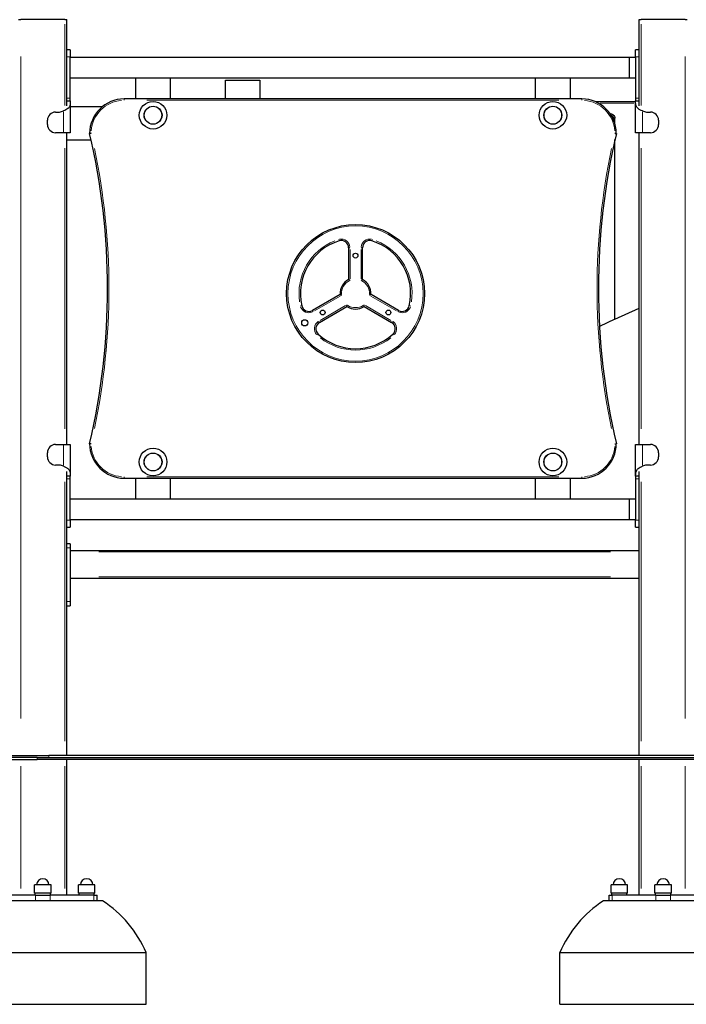
# Model space of a CAD drawing. Units: millimetres. Extents: x 7350 to 27565, y 3559 to 23132.
# Drawn here: x 11827 to 12794, y 19720 to 21148 of the extents above; entities that cross this region are included whole.
import ezdxf

# ---------------------------------------------------------------- set-up
doc = ezdxf.new("R2010")
doc.units = ezdxf.units.MM
doc.header["$LTSCALE"] = 100
doc.layers.add('Widoczne (ISO)', color=7, linetype='Continuous', lineweight=25)
doc.layers.add('Widoczne wąskie (ISO)', color=7, linetype='Continuous', lineweight=15)

msp = doc.modelspace()

# ---------------------------------------------------------------- linework, layer by layer
at = {"layer": 'Widoczne (ISO)'}
for p, q in [((11825.2, 21148.3), (11828.2, 21148.3)), ((11892.2, 21148.3), (11828.2, 21148.3)), ((11892.2, 21148.3), (11895.2, 21148.3)), ((11895.2, 21023.5), (11895.2, 21148.3)), ((12725.2, 21148.3), (12728.2, 21148.3)), ((12725.2, 21023.5), (12725.2, 21148.3)), ((12792.2, 21148.3), (12728.2, 21148.3)), ((12792.2, 21148.3), (12795.2, 21148.3)), ((11900.2, 21104.3), (11895.2, 21104.3)), ((11900.2, 21104.3), (11900.2, 21094.3)), ((11900.2, 21034.3), (11900.2, 21094.3)), ((12720.2, 21093.3), (11900.2, 21093.3)), ((12711.3, 21063.3), (12711.3, 21093.3)), ((12720.2, 21093.3), (12711.3, 21093.3)), ((12720.2, 21094.3), (12720.2, 21104.3)), ((12725.2, 21104.3), (12720.2, 21104.3)), ((12720.2, 21094.3), (12720.2, 21034.3)), ((12720.2, 21063.3), (11900.2, 21063.3)), ((11995.2, 21033.3), (11995.2, 21063.3)), ((12045.2, 21063.3), (12045.2, 21033.3)), ((12575.2, 21033.3), (12575.2, 21063.3)), ((12625.2, 21063.3), (12625.2, 21033.3)), ((12720.2, 21063.3), (12711.3, 21063.3)), ((12125.2, 21033.3), (12125.2, 21060.4)), ((12125.2, 21060.4), (12175.2, 21060.4)), ((12175.2, 21060.4), (12175.2, 21033.3)), ((11895.2, 21030.5), (11897.4, 21030.5)), ((11897.4, 21030.5), (11900.2, 21030.5)), ((11900.2, 21030.5), (11900.2, 21034.3)), ((11900.2, 21030.5), (11900.2, 20984.3)), ((11900.2, 21022.4), (11947.1, 21022.4)), ((12642.2, 21033.3), (11978.2, 21033.3)), ((12720.2, 21029.3), (12661.8, 21029.3)), ((12720.2, 21034.3), (12720.2, 21030.5)), ((12720.2, 20984.3), (12720.2, 21030.5)), ((12720.2, 21030.5), (12723, 21030.5)), ((12723, 21030.5), (12725.2, 21030.5)), ((11878.9, 21014.3), (11884.4, 21014.3)), ((12690.2, 20997.3), (12690.2, 21006.2)), ((12736.1, 21014.3), (12741.6, 21014.3)), ((11866.9, 20996.3), (11866.9, 21002.3)), ((12753.6, 21002.3), (12753.6, 20996.3)), ((11890.2, 20984.3), (11878.9, 20984.3)), ((11900.2, 20984.3), (11890.2, 20984.3)), ((11895.2, 20532.3), (11895.2, 20984.3)), ((12730.2, 20984.3), (12720.2, 20984.3)), ((12725.2, 20532.3), (12725.2, 20984.3)), ((12741.6, 20984.3), (12730.2, 20984.3)), ((11895.2, 20974.1), (11930.3, 20974.1)), ((12690.2, 20713.8), (12690.2, 20974.5)), ((12303.9, 20817.4), (12303.9, 20771.3)), ((12323.9, 20771.3), (12323.9, 20817.4)), ((12291.5, 20749.7), (12251.6, 20726.6)), ((12376.3, 20726.6), (12336.4, 20749.7)), ((12261.6, 20709.3), (12301.5, 20732.4)), ((12326.4, 20732.4), (12366.3, 20709.3)), ((12690.2, 20713.8), (12725.2, 20730.1)), ((12690.2, 20713.8), (12667.8, 20703.3)), ((11878.9, 20532.3), (11890.2, 20532.3)), ((11890.2, 20532.3), (11900.2, 20532.3)), ((11900.2, 20532.3), (11900.2, 20486)), ((12720.2, 20532.3), (12730.2, 20532.3)), ((12720.2, 20486), (12720.2, 20532.3)), ((12730.2, 20532.3), (12741.6, 20532.3)), ((11866.9, 20514.3), (11866.9, 20520.3)), ((12753.6, 20520.3), (12753.6, 20514.3)), ((11884.4, 20502.3), (11878.9, 20502.3)), ((11895.2, 20081.3), (11895.2, 20493)), ((12725.2, 20081.3), (12725.2, 20493)), ((12741.6, 20502.3), (12736.1, 20502.3)), ((11897.4, 20486), (11895.2, 20486)), ((11900.2, 20486), (11897.4, 20486)), ((11900.2, 20482.3), (11900.2, 20486)), ((11900.2, 20422.3), (11900.2, 20482.3)), ((11978.2, 20483.3), (12642.2, 20483.3)), ((11995.2, 20453.3), (11995.2, 20483.3)), ((12045.2, 20483.3), (12045.2, 20453.3)), ((12575.2, 20453.3), (12575.2, 20483.3)), ((12625.2, 20483.3), (12625.2, 20453.3)), ((12720.2, 20486), (12720.2, 20482.3)), ((12723, 20486), (12720.2, 20486)), ((12720.2, 20482.3), (12720.2, 20422.3)), ((12725.2, 20486), (12723, 20486)), ((11900.2, 20453.3), (12720.2, 20453.3)), ((12711.3, 20423.3), (12711.3, 20453.3)), ((12711.3, 20453.3), (12720.2, 20453.3)), ((11900.2, 20423.3), (12720.2, 20423.3)), ((11900.2, 20422.3), (11900.2, 20412.3)), ((12711.3, 20423.3), (12720.2, 20423.3)), ((12720.2, 20412.3), (12720.2, 20422.3)), ((11895.2, 20412.3), (11900.2, 20412.3)), ((12720.2, 20412.3), (12725.2, 20412.3)), ((11900.2, 20388.3), (11895.2, 20388.3)), ((11900.2, 20388.3), (11900.2, 20382.3)), ((11900.2, 20382.3), (11900.2, 20304.3)), ((11900.2, 20378.3), (12725.2, 20378.3)), ((11900.2, 20338.3), (12725.2, 20338.3)), ((11895.2, 20298.3), (11900.2, 20298.3)), ((11900.2, 20304.3), (11900.2, 20298.3)), ((9315.2, 20081.3), (11869.2, 20081.3)), ((11852.2, 20078.3), (11449.8, 20078.3)), ((11852.2, 20078.3), (13005.5, 20078.3)), ((12887.4, 20081.3), (11869.2, 20081.3)), ((11449.8, 20075.3), (11852.2, 20075.3)), ((13005.5, 20075.3), (11852.2, 20075.3)), ((11895.2, 19878.3), (11895.2, 20075.3)), ((12725.2, 19878.3), (12725.2, 20075.3)), ((11872.2, 19893.3), (11848.2, 19893.3)), ((11848.2, 19881.3), (11848.2, 19893.3)), ((11872.2, 19881.3), (11872.2, 19893.3)), ((11935.9, 19893.3), (11911.9, 19893.3)), ((11911.9, 19881.3), (11911.9, 19893.3)), ((11935.9, 19881.3), (11935.9, 19893.3)), ((12708.6, 19893.3), (12684.6, 19893.3)), ((12684.6, 19881.3), (12684.6, 19893.3)), ((12708.6, 19881.3), (12708.6, 19893.3)), ((12772.2, 19893.3), (12748.2, 19893.3)), ((12748.2, 19881.3), (12748.2, 19893.3)), ((12772.2, 19881.3), (12772.2, 19893.3)), ((11849.6, 19878.3), (11786, 19878.3)), ((11872.2, 19881.3), (11848.2, 19881.3)), ((11849.2, 19878.3), (11849.2, 19881.3)), ((11849.6, 19878.3), (11870.9, 19878.3)), ((11934.5, 19878.3), (11870.9, 19878.3)), ((11871.2, 19878.3), (11871.2, 19881.3)), ((11935.9, 19881.3), (11911.9, 19881.3)), ((11912.9, 19878.3), (11912.9, 19881.3)), ((11934.5, 19878.3), (11938.9, 19878.3)), ((11934.9, 19878.3), (11934.9, 19881.3)), ((11938.9, 19870.3), (11938.9, 19878.3)), ((12681.6, 19878.3), (12686, 19878.3)), ((12681.6, 19870.3), (12681.6, 19878.3)), ((12708.6, 19881.3), (12684.6, 19881.3)), ((12685.6, 19878.3), (12685.6, 19881.3)), ((12749.6, 19878.3), (12686, 19878.3)), ((12707.6, 19878.3), (12707.6, 19881.3)), ((12772.2, 19881.3), (12748.2, 19881.3)), ((12749.2, 19878.3), (12749.2, 19881.3)), ((12749.6, 19878.3), (12770.9, 19878.3)), ((12834.5, 19878.3), (12770.9, 19878.3)), ((12771.2, 19878.3), (12771.2, 19881.3)), ((11947, 19870.3), (11773.4, 19870.3)), ((12847, 19870.3), (12673.4, 19870.3)), ((11710.2, 19795.3), (12010.2, 19795.3)), ((12010.2, 19720.3), (12010.2, 19795.3)), ((12610.2, 19795.3), (12910.2, 19795.3)), ((12610.2, 19720.3), (12610.2, 19795.3)), ((11710.2, 19720.3), (12010.2, 19720.3)), ((12610.2, 19720.3), (12910.2, 19720.3))]:
    msp.add_line(p, q, dxfattribs=at)
for centre, radius in [((12020.2, 21009.7), 20), ((12020.2, 21009.7), 13), ((12600.2, 21009.7), 20), ((12600.2, 21009.7), 13), ((12313.9, 20751.1), 100), ((12313.9, 20806.1), 3.5), ((12266.3, 20723.6), 3.5), ((12361.6, 20723.6), 3.5), ((12240.3, 20708.6), 4.5), ((12020.2, 20506.8), 20), ((12600.2, 20506.8), 20), ((12020.2, 20506.8), 13), ((12600.2, 20506.8), 13)]:
    msp.add_circle(centre, radius, dxfattribs=at)
for centre, radius, start, end in [((11978.2, 20983.3), 50, 90, 180), ((12642.2, 20983.3), 50, 0, 90), ((11878.9, 21002.3), 12, 90, 180), ((11881.7, 21034.3), 20.2, 277.6281, 294.9871), ((12738.8, 21034.3), 20.2, 245.0129, 262.3719), ((12741.6, 21002.3), 12, 0, 90), ((11878.9, 20996.3), 12, 180, 270), ((12741.6, 20996.3), 12, 270, 0), ((10966.1, 20758.3), 988.1, 346.8379, 13.1621), ((13654.4, 20758.3), 988.1, 166.8379, 193.1621), ((12313.9, 20751.1), 80, 107.2774, 192.7226), ((12293.3, 20817.4), 10.6, 0, 107.2774), ((12334.6, 20817.4), 10.6, 72.7226, 180), ((12313.9, 20751.1), 80, 347.2774, 72.7226), ((12313.9, 20751.1), 22.5, 116.3878, 183.6122), ((12313.9, 20751.1), 22.5, 356.3878, 63.6122), ((12246.3, 20735.8), 10.6, 192.7226, 300), ((12313.9, 20751.1), 22.5, 236.3878, 303.6122), ((12381.6, 20735.8), 10.6, 240, 347.2774), ((12266.9, 20700.1), 10.6, 120, 227.2774), ((12361, 20700.1), 10.6, 312.7226, 60), ((12313.9, 20751.1), 80, 227.2774, 312.7226), ((11878.9, 20520.3), 12, 90, 180), ((11978.2, 20533.3), 50, 180, 270), ((12642.2, 20533.3), 50, 270, 0), ((12741.6, 20520.3), 12, 0, 90), ((11878.9, 20514.3), 12, 180, 270), ((12741.6, 20514.3), 12, 270, 0), ((11881.7, 20482.3), 20.2, 65.0129, 82.3719), ((12738.8, 20482.3), 20.2, 97.6281, 114.9871), ((11860.2, 19893.3), 9, 0, 180), ((11923.9, 19893.3), 9, 0, 180), ((12696.6, 19893.3), 9, 0, 180), ((12760.2, 19893.3), 9, 0, 180), ((11855.2, 19728.7), 168.7, 23.2221, 57.0146), ((12765.3, 19728.7), 168.7, 122.9854, 156.7779)]:
    msp.add_arc(centre, radius, start, end, dxfattribs=at)
for points, knots in [([(11900.2, 21030.5), (11900.2, 21029.1), (11900.2, 21028.1), (11900.1, 21025.7), (11899.8, 21024.1), (11898.7, 21021.4), (11897.8, 21020.3), (11895.8, 21018.6), (11894.8, 21017.9), (11892.6, 21016.8), (11891.5, 21016.4), (11890.2, 21016)], [0, 0, 0, 0, 0.432041, 0.432041, 1.434966, 1.434966, 2.419114, 2.419114, 3.129235, 3.129235, 3.823685, 3.823685, 3.823685, 3.823685]), ([(12730.2, 21016), (12728.8, 21016.4), (12727.5, 21017), (12725.2, 21018.2), (12724.1, 21019), (12722.2, 21020.9), (12721.5, 21022), (12720.7, 21024.3), (12720.5, 21025.3), (12720.3, 21027.4), (12720.2, 21028.7), (12720.2, 21030.5)], [0, 0, 0, 0, 0.451961, 0.451961, 0.971759, 0.971759, 1.571772, 1.571772, 2.012441, 2.012441, 2.3989, 2.3989, 2.3989, 2.3989]), ([(12683.1, 21012), (12683.9, 21012), (12684.5, 21011.9), (12685.9, 21011.4), (12686.6, 21011.1), (12688.4, 21009.8), (12689.2, 21008.8), (12690.2, 21007.1), (12690.4, 21006.2), (12690, 21005.3), (12689.8, 21005.1), (12689.2, 21004.8), (12688.8, 21004.7), (12688, 21004.7), (12687.7, 21004.7), (12687.4, 21004.8)], [0.051432, 0.051432, 0.051432, 0.051432, 0.306319, 0.306319, 0.612638, 0.612638, 1.225276, 1.225276, 1.820378, 1.820378, 2.117929, 2.117929, 2.415481, 2.415481, 2.578333, 2.578333, 2.578333, 2.578333]), ([(12687.4, 21004.8), (12687.4, 21004.8), (12687.5, 21004.8), (12687.9, 21005), (12688, 21005.2), (12688.4, 21005.8), (12688.2, 21006.5), (12687.4, 21007.7), (12686.6, 21008.4), (12685.4, 21009.1), (12685.2, 21009.2), (12685, 21009.2)], [6.329442, 6.329442, 6.329442, 6.329442, 6.392905, 6.392905, 6.647062, 6.647062, 7.155375, 7.155375, 7.670186, 7.670186, 7.767116, 7.767116, 7.767116, 7.767116]), ([(11930.2, 20983.5), (11930.2, 20983.5), (11930.2, 20983.5), (11930.1, 20983.5), (11930, 20983.4), (11929.7, 20983.4), (11929.6, 20983.4), (11929.2, 20983.4), (11929, 20983.3), (11928.6, 20983.3), (11928.5, 20983.3), (11928.3, 20983.3), (11928.2, 20983.3), (11928.2, 20983.3)], [-0.0006397, -0.0006397, -0.0006397, -0.0006397, 0, 0, 0.040693, 0.040693, 0.0813627, 0.0813627, 0.1598328, 0.1598328, 0.2377663, 0.2377663, 0.3154323, 0.3154323, 0.3154323, 0.3154323]), ([(12690.2, 20983.5), (12690.2, 20983.5), (12690.2, 20983.5), (12690.4, 20983.5), (12690.5, 20983.4), (12690.8, 20983.4), (12690.9, 20983.4), (12691.3, 20983.4), (12691.5, 20983.3), (12691.9, 20983.3), (12692, 20983.3), (12692.2, 20983.3), (12692.2, 20983.3), (12692.2, 20983.3)], [-0.0006462, -0.0006462, -0.0006462, -0.0006462, 0, 0, 0.0406898, 0.0406898, 0.0813564, 0.0813564, 0.1598264, 0.1598264, 0.2377598, 0.2377598, 0.3154258, 0.3154258, 0.3154258, 0.3154258]), ([(12305.9, 20770), (12305.9, 20770), (12305.9, 20770), (12305.8, 20770.1), (12305.6, 20770.2), (12305.3, 20770.4), (12305.1, 20770.5), (12304.7, 20770.8), (12304.5, 20770.9), (12304.2, 20771.1), (12304.1, 20771.2), (12304, 20771.3), (12303.9, 20771.3), (12303.9, 20771.3)], [-0.3442262, -0.3442262, -0.3442262, -0.3442262, -0.3434727, -0.3434727, -0.2824347, -0.2824347, -0.222772, -0.222772, -0.1389537, -0.1389537, -0.0669783, -0.0669783, 0, 0, 0, 0]), ([(12323.9, 20771.3), (12323.9, 20771.3), (12323.9, 20771.3), (12323.8, 20771.2), (12323.7, 20771.1), (12323.3, 20770.9), (12323.2, 20770.8), (12322.8, 20770.5), (12322.6, 20770.4), (12322.3, 20770.2), (12322.1, 20770.1), (12322, 20770), (12322, 20770), (12321.9, 20770)], [-0.345348, -0.345348, -0.345348, -0.345348, -0.278004, -0.278004, -0.2056356, -0.2056356, -0.1213597, -0.1213597, -0.0613712, -0.0613712, 0, 0, 0.0007576, 0.0007576, 0.0007576, 0.0007576]), ([(12291.5, 20749.7), (12291.5, 20749.7), (12291.5, 20749.7), (12291.7, 20749.6), (12291.8, 20749.5), (12292.1, 20749.4), (12292.3, 20749.3), (12292.7, 20749.1), (12292.9, 20749), (12293.2, 20748.8), (12293.4, 20748.7), (12293.6, 20748.6), (12293.6, 20748.6), (12293.6, 20748.6)], [-0.345348, -0.345348, -0.345348, -0.345348, -0.278004, -0.278004, -0.2056356, -0.2056356, -0.1213597, -0.1213597, -0.0613712, -0.0613712, 0, 0, 0.0007576, 0.0007576, 0.0007576, 0.0007576]), ([(12336.4, 20749.7), (12336.4, 20749.7), (12336.4, 20749.7), (12336.2, 20749.6), (12336.1, 20749.5), (12335.8, 20749.4), (12335.6, 20749.3), (12335.2, 20749.1), (12335, 20749), (12334.7, 20748.8), (12334.5, 20748.7), (12334.3, 20748.6), (12334.3, 20748.6), (12334.3, 20748.6)], [0, 0, 0, 0, 0.0669783, 0.0669783, 0.1389537, 0.1389537, 0.222772, 0.222772, 0.2824347, 0.2824347, 0.3434727, 0.3434727, 0.3442262, 0.3442262, 0.3442262, 0.3442262]), ([(12301.5, 20732.4), (12301.5, 20732.4), (12301.5, 20732.4), (12301.5, 20732.6), (12301.5, 20732.7), (12301.5, 20733.1), (12301.5, 20733.3), (12301.5, 20733.8), (12301.6, 20733.9), (12301.6, 20734.3), (12301.6, 20734.5), (12301.6, 20734.7), (12301.6, 20734.8), (12301.6, 20734.8)], [0, 0, 0, 0, 0.0669783, 0.0669783, 0.1389537, 0.1389537, 0.222772, 0.222772, 0.2824347, 0.2824347, 0.3434727, 0.3434727, 0.3442262, 0.3442262, 0.3442262, 0.3442262]), ([(12326.4, 20732.4), (12326.4, 20732.4), (12326.4, 20732.4), (12326.4, 20732.6), (12326.4, 20732.7), (12326.4, 20733.1), (12326.4, 20733.3), (12326.4, 20733.8), (12326.3, 20733.9), (12326.3, 20734.3), (12326.3, 20734.5), (12326.3, 20734.7), (12326.3, 20734.8), (12326.3, 20734.8)], [-0.345348, -0.345348, -0.345348, -0.345348, -0.278004, -0.278004, -0.2056356, -0.2056356, -0.1213597, -0.1213597, -0.0613712, -0.0613712, 0, 0, 0.0007576, 0.0007576, 0.0007576, 0.0007576]), ([(11930.2, 20533), (11930.2, 20533), (11930.2, 20533), (11930.1, 20533), (11930, 20533.1), (11929.7, 20533.1), (11929.6, 20533.1), (11929.2, 20533.1), (11929, 20533.2), (11928.6, 20533.2), (11928.5, 20533.2), (11928.3, 20533.2), (11928.2, 20533.3), (11928.2, 20533.3)], [-0.0006462, -0.0006462, -0.0006462, -0.0006462, 0, 0, 0.0406898, 0.0406898, 0.0813564, 0.0813564, 0.1598264, 0.1598264, 0.2377598, 0.2377598, 0.3154258, 0.3154258, 0.3154258, 0.3154258]), ([(12690.2, 20533), (12690.2, 20533), (12690.2, 20533), (12690.4, 20533), (12690.5, 20533.1), (12690.8, 20533.1), (12690.9, 20533.1), (12691.3, 20533.1), (12691.5, 20533.2), (12691.9, 20533.2), (12692, 20533.2), (12692.2, 20533.2), (12692.2, 20533.3), (12692.2, 20533.3)], [-0.0006397, -0.0006397, -0.0006397, -0.0006397, 0, 0, 0.040693, 0.040693, 0.0813627, 0.0813627, 0.1598328, 0.1598328, 0.2377663, 0.2377663, 0.3154323, 0.3154323, 0.3154323, 0.3154323]), ([(11890.2, 20500.5), (11891.7, 20500.1), (11893, 20499.5), (11895.3, 20498.3), (11896.4, 20497.5), (11898.3, 20495.6), (11899, 20494.5), (11899.8, 20492.2), (11900, 20491.2), (11900.2, 20489.1), (11900.2, 20487.8), (11900.2, 20486)], [0, 0, 0, 0, 0.451961, 0.451961, 0.971759, 0.971759, 1.571772, 1.571772, 2.012441, 2.012441, 2.3989, 2.3989, 2.3989, 2.3989]), ([(12720.2, 20486), (12720.2, 20487.4), (12720.3, 20488.4), (12720.4, 20490.8), (12720.7, 20492.4), (12721.8, 20495.1), (12722.7, 20496.2), (12724.7, 20497.9), (12725.7, 20498.6), (12727.9, 20499.7), (12729, 20500.1), (12730.2, 20500.5)], [0, 0, 0, 0, 0.432041, 0.432041, 1.434966, 1.434966, 2.419114, 2.419114, 3.129235, 3.129235, 3.823685, 3.823685, 3.823685, 3.823685])]:
    msp.add_open_spline(points, degree=3, knots=knots, dxfattribs=at)
at = {"layer": 'Widoczne wąskie (ISO)'}
for p, q in [((11892.2, 21024), (11892.2, 21141.7)), ((12728.2, 21024), (12728.2, 21141.7)), ((11828.2, 20134.6), (11828.2, 21094.9)), ((11895.5, 21094.3), (11900, 21094.3)), ((12720.5, 21094.3), (12725, 21094.3)), ((12792.2, 20134.6), (12792.2, 21094.9)), ((11895.5, 21034.3), (11900, 21034.3)), ((11978.2, 21033.2), (11978.2, 21031.4)), ((12011.4, 21031.3), (12609, 21031.3)), ((12642.2, 21033.2), (12642.2, 21031.4)), ((12668.7, 21027.3), (12717.5, 21027.3)), ((12720.5, 21034.3), (12725, 21034.3)), ((11890.2, 20985.8), (11890.2, 21014.4)), ((12730.2, 21014.4), (12730.2, 20985.8)), ((11892.2, 20554.9), (11892.2, 20961.7)), ((12728.2, 20554.9), (12728.2, 20961.7)), ((12289.6, 20829.3), (12290.2, 20827.5)), ((12338.3, 20829.3), (12337.7, 20827.5)), ((12305.8, 20817.4), (12304, 20817.4)), ((12305.9, 20772.4), (12305.9, 20815)), ((12321.9, 20815), (12321.9, 20772.4)), ((12322.1, 20817.4), (12323.9, 20817.4)), ((12254.6, 20726.1), (12291.6, 20747.4)), ((12336.3, 20747.4), (12373.3, 20726.1)), ((12234.1, 20733.1), (12235.9, 20733.5)), ((12252.5, 20725.1), (12251.6, 20726.6)), ((12299.6, 20733.6), (12262.6, 20712.2)), ((12365.3, 20712.2), (12328.3, 20733.6)), ((12375.4, 20725.1), (12376.3, 20726.6)), ((12393.8, 20733.1), (12392, 20733.5)), ((12260.6, 20710.9), (12261.6, 20709.3)), ((12367.3, 20710.9), (12366.3, 20709.3)), ((12258.4, 20691), (12259.7, 20692.3)), ((12369.5, 20691), (12368.2, 20692.3)), ((11890.2, 20502.1), (11890.2, 20530.7)), ((12730.2, 20530.7), (12730.2, 20502.1)), ((11892.2, 20102.1), (11892.2, 20478.1)), ((11900, 20482.3), (11895.5, 20482.3)), ((11978.2, 20483.3), (11978.2, 20485.1)), ((12609, 20485.3), (12011.4, 20485.3)), ((12642.2, 20483.3), (12642.2, 20485.1)), ((12725, 20482.3), (12720.5, 20482.3)), ((12728.2, 20102.1), (12728.2, 20478.1)), ((11900, 20422.3), (11895.5, 20422.3)), ((12725, 20422.3), (12720.5, 20422.3)), ((11895.5, 20382.3), (11900, 20382.3)), ((12684, 20376.3), (11941.5, 20376.3)), ((11941.5, 20340.3), (12684, 20340.3)), ((11900, 20304.3), (11895.5, 20304.3)), ((11852.2, 20078.1), (11852.2, 20075.4)), ((11869.2, 20078.4), (11869.2, 20081.1)), ((11828.2, 19888.1), (11828.2, 20065.4)), ((11892.2, 19888.1), (11892.2, 20065.4)), ((12728.2, 19888.1), (12728.2, 20065.4)), ((12792.2, 19888.1), (12792.2, 20065.4)), ((11849.6, 19870.7), (11849.6, 19877.9)), ((11870.9, 19870.7), (11870.9, 19877.9)), ((11934.5, 19870.7), (11934.5, 19877.9)), ((12686, 19870.7), (12686, 19877.9)), ((12749.6, 19870.7), (12749.6, 19877.9)), ((12770.9, 19870.7), (12770.9, 19877.9))]:
    msp.add_line(p, q, dxfattribs=at)
for centre, radius in [((12020.2, 21009.7), 12.7), ((12600.2, 21009.7), 12.7), ((12313.9, 20751.1), 98), ((12020.2, 20506.8), 12.7), ((12600.2, 20506.8), 12.7)]:
    msp.add_circle(centre, radius, dxfattribs=at)
for centre, radius, start, end in [((11978.2, 20983.3), 48, 94.4864, 175.2411), ((12642.2, 20983.3), 48, 4.7589, 85.5136), ((10966.1, 20758.3), 990.1, 348.1662, 11.8338), ((13654.4, 20758.3), 990.1, 168.1662, 191.8338), ((12313.9, 20751.1), 82, 111.5496, 188.4504), ((12293.3, 20817.4), 12.6, 5.3639, 101.9135), ((12334.6, 20817.4), 12.6, 78.0865, 174.6361), ((12313.9, 20751.1), 82, 351.5496, 68.4504), ((12313.9, 20751.1), 20.5, 116.6727, 183.3273), ((12313.9, 20751.1), 20.5, 356.6727, 63.3273), ((12246.3, 20735.8), 12.6, 198.0865, 294.6361), ((12313.9, 20751.1), 20.5, 236.6727, 303.3273), ((12381.6, 20735.8), 12.6, 245.3639, 341.9135), ((12266.9, 20700.1), 12.6, 125.3639, 221.9135), ((12361, 20700.1), 12.6, 318.0865, 54.6361), ((12313.9, 20751.1), 82, 231.5496, 308.4504), ((11978.2, 20533.3), 48, 184.7589, 265.5136), ((12642.2, 20533.3), 48, 274.4864, 355.2411)]:
    msp.add_arc(centre, radius, start, end, dxfattribs=at)

doc.saveas('drawing.dxf')
